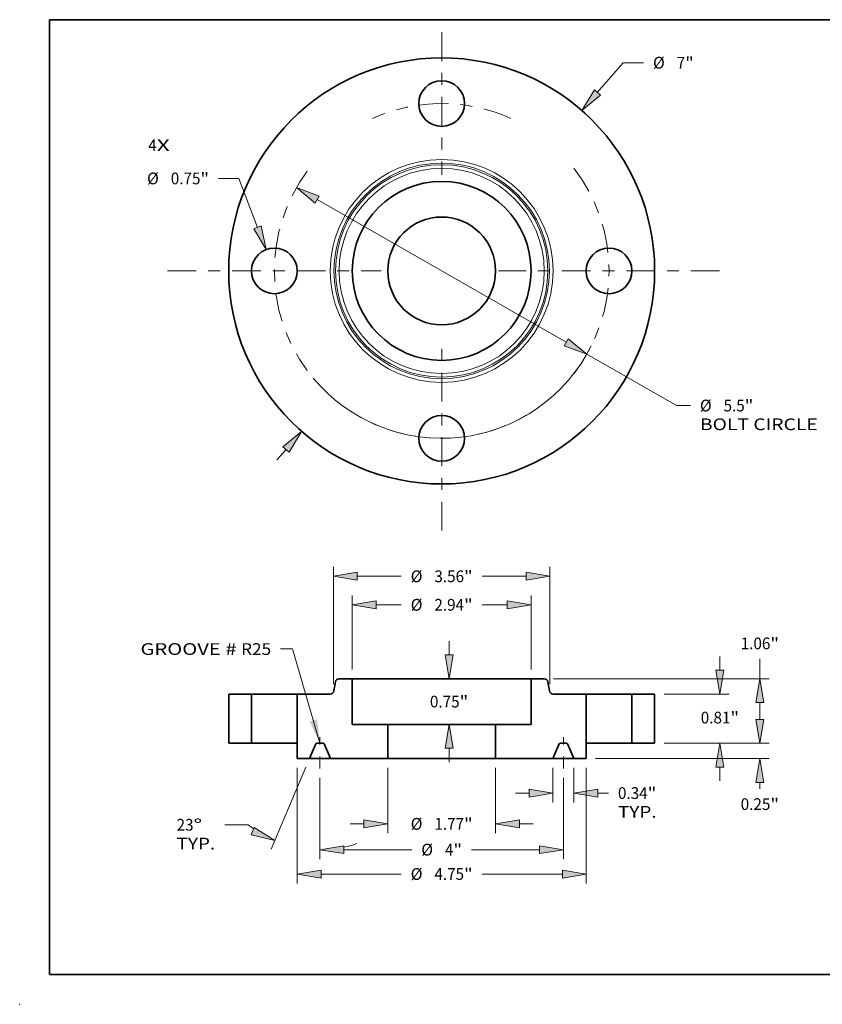
# Model space of a CAD drawing. Extents: x 0 to 10.8, y 0 to 8.3.
# Drawn here: x 0 to 6.7, y 0 to 8.3 of the extents above; entities that cross this region are included whole.
import ezdxf
from ezdxf.enums import TextEntityAlignment as Align

# ---------------------------------------------------------------- set-up
doc = ezdxf.new("R2010")
doc.units = 0
doc.header["$MEASUREMENT"] = 0
doc.linetypes.add('DASHDOT', pattern=[18.5, 12, -3, 0.5, -3])
doc.layers.get('0').update_dxf_attribs({"lineweight": 13})
doc.layers.add('1', color=7, linetype='Continuous', lineweight=13)
doc.styles.get("Standard").update_dxf_attribs({"font": 'isocp.shx'})

# ---------------------------------------------------------------- blocks, each defined once
blk = doc.blocks.new('BLOCK6')
at = {"color": 7, "lineweight": 13, "ltscale": 0.03937}
for s, p, p2 in [('4', (-4.823, 1.968), (-4.683, 1.968)), ('X', (-4.683, 1.968), (-4.469, 1.968))]:
    blk.add_text(s, height=0.193, dxfattribs=at).set_placement(p, p2, align=Align.FIT)
blk = doc.blocks.new('BLOCK7')
at = {"color": 7, "lineweight": 13, "ltscale": 0.016153}
blk.add_line((2.558, 2.933), (2.983, 3.42), dxfattribs=at)
at = {"color": 7, "lineweight": 13, "ltscale": 0.008333}
blk.add_line((2.983, 3.42), (3.316, 3.42), dxfattribs=at)
at = {"color": 7, "lineweight": 13, "ltscale": 0.005635}
blk.add_line((-2.707, -3.103), (-2.558, -2.933), dxfattribs=at)
at = {"color": 7, "lineweight": 13, "ltscale": 0.03937}
for points in [[(2.509, 2.976), (2.301, 2.638), (2.608, 2.89)], [(-2.509, -2.976), (-2.301, -2.638), (-2.608, -2.89)]]:
    blk.add_lwpolyline(points, close=True, dxfattribs=at)
for points in [[(2.509, 2.976), (2.301, 2.638), (2.509, 2.976), (2.608, 2.89)], [(-2.509, -2.976), (-2.301, -2.638), (-2.509, -2.976), (-2.608, -2.89)]]:
    blk.add_solid(points, dxfattribs=at)
for s, p, p2 in [('%%c', (3.473, 3.324), (3.666, 3.324)), ('7', (3.862, 3.324), (4.002, 3.324)), ('"', (4.002, 3.324), (4.143, 3.324))]:
    blk.add_text(s, height=0.193, dxfattribs=at).set_placement(p, p2, align=Align.FIT)
blk = doc.blocks.new('BLOCK8')
at = {"color": 7, "lineweight": 13, "ltscale": 0.008333}
blk.add_line((-3.333, 1.52), (-3.666, 1.52), dxfattribs=at)
at = {"color": 7, "lineweight": 13, "ltscale": 0.03937}
blk.add_line((-3.025, 0.716), (-3.333, 1.52), dxfattribs=at)
blk.add_lwpolyline([(-3.086, 0.693), (-2.884, 0.35), (-2.964, 0.74)], close=True, dxfattribs=at)
blk.add_solid([(-3.086, 0.693), (-2.884, 0.35), (-3.086, 0.693), (-2.964, 0.74)], dxfattribs=at)
for s, p, p2 in [('%%c', (-4.841, 1.423), (-4.648, 1.423)), ('0.75', (-4.452, 1.423), (-3.964, 1.423)), ('"', (-3.964, 1.423), (-3.823, 1.423))]:
    blk.add_text(s, height=0.193, dxfattribs=at).set_placement(p, p2, align=Align.FIT)
blk = doc.blocks.new('BLOCK9')
at = {"color": 7, "lineweight": 13, "ltscale": 0.03937}
for p, q in [((-2.046, 1.173), (2.046, -1.173)), ((2.386, -1.368), (3.857, -2.211))]:
    blk.add_line(p, q, dxfattribs=at)
at = {"color": 7, "lineweight": 13, "ltscale": 0.005746}
blk.add_line((3.857, -2.211), (4.087, -2.211), dxfattribs=at)
at = {"color": 7, "lineweight": 13, "ltscale": 0.03937}
for points in [[(-2.013, 1.229), (-2.386, 1.368), (-2.078, 1.116)], [(2.013, -1.229), (2.386, -1.368), (2.078, -1.116)]]:
    blk.add_lwpolyline(points, close=True, dxfattribs=at)
blk.add_arc((0, 0), 2.75, 219.7739, 333.3911, dxfattribs=at)
for points in [[(-2.013, 1.229), (-2.386, 1.368), (-2.013, 1.229), (-2.078, 1.116)], [(2.013, -1.229), (2.386, -1.368), (2.013, -1.229), (2.078, -1.116)]]:
    blk.add_solid(points, dxfattribs=at)
for s, height, p, p2 in [('%%c', 0.193, (4.244, -2.308), (4.437, -2.308)), ('5.5', 0.193, (4.633, -2.308), (4.981, -2.308)), ('"', 0.193, (4.981, -2.308), (5.123, -2.308)), ('BOLT CIRCLE', 0.19299, (4.244, -2.616), (6.181, -2.616))]:
    blk.add_text(s, height=height, dxfattribs=at).set_placement(p, p2, align=Align.FIT)
blk = doc.blocks.new('BLOCK10')
at = {"color": 7, "linetype": 'DASHDOT', "lineweight": 13, "ltscale": 0.03937}
blk.add_line((-4.505, 0), (-0.995, 0), dxfattribs=at)
blk.add_arc((0, 0), 2.75, 143.4428, 216.5572, dxfattribs=at)
blk = doc.blocks.new('BLOCK11')
at = {"color": 7, "linetype": 'DASHDOT', "lineweight": 13, "ltscale": 0.03937}
blk.add_line((0, 3.921), (0, 1.579), dxfattribs=at)
blk.add_arc((0, 0), 2.75, 65.6071, 114.3929, dxfattribs=at)
blk = doc.blocks.new('BLOCK12')
at = {"color": 7, "linetype": 'DASHDOT', "lineweight": 13, "ltscale": 0.03937}
blk.add_line((4.568, 0), (0.932, 0), dxfattribs=at)
blk.add_arc((0, 0), 2.75, 322.1249, 37.8751, dxfattribs=at)
blk = doc.blocks.new('BLOCK13')
at = {"color": 7, "linetype": 'DASHDOT', "lineweight": 13, "ltscale": 0.03937}
blk.add_line((0, -4.266), (0, -1.234), dxfattribs=at)
blk.add_arc((0, 0), 2.75, 238.4159, 301.5841, dxfattribs=at)
blk = doc.blocks.new('BLOCK14')
at = {"color": 7, "lineweight": 13, "ltscale": 0.03937}
blk.add_lwpolyline([(-2, 0.002), (-2.451, 1.551), (-2.648, 1.551)], dxfattribs=at)
blk.add_solid([(-2.172, 0.361), (-2, 0.002), (-2.047, 0.397)], dxfattribs=at)
for s, p, p2 in [('GROOVE # ', (-4.95, 1.452), (-3.296, 1.452)), ('R25', (-3.296, 1.452), (-2.802, 1.452))]:
    blk.add_text(s, height=0.193, dxfattribs=at).set_placement(p, p2, align=Align.FIT)
blk = doc.blocks.new('BLOCK15')
at = {"color": 7, "lineweight": 13, "ltscale": 0.03937}
for p, q in [((-1.47, 1.214), (-1.47, 2.43)), ((1.47, 1.214), (1.47, 2.43))]:
    blk.add_line(p, q, dxfattribs=at)
at = {"color": 7, "lineweight": 13, "ltscale": 0.010292}
for p, q in [((-1.078, 2.276), (-0.666, 2.276)), ((0.666, 2.276), (1.078, 2.276))]:
    blk.add_line(p, q, dxfattribs=at)
at = {"color": 7, "lineweight": 13, "ltscale": 0.03937}
for points in [[(-1.078, 2.341), (-1.47, 2.276), (-1.078, 2.21)], [(1.078, 2.21), (1.47, 2.276), (1.078, 2.341)]]:
    blk.add_lwpolyline(points, close=True, dxfattribs=at)
for points in [[(-1.078, 2.341), (-1.47, 2.276), (-1.078, 2.341), (-1.078, 2.21)], [(1.078, 2.21), (1.47, 2.276), (1.078, 2.21), (1.078, 2.341)]]:
    blk.add_solid(points, dxfattribs=at)
for s, p, p2 in [('%%c', (-0.509, 2.179), (-0.316, 2.179)), ('2.94', (-0.12, 2.179), (0.368, 2.179)), ('"', (0.368, 2.179), (0.509, 2.179))]:
    blk.add_text(s, height=0.193, dxfattribs=at).set_placement(p, p2, align=Align.FIT)
blk = doc.blocks.new('BLOCK16')
at = {"color": 7, "lineweight": 13, "ltscale": 0.03937}
for p, q in [((-2.375, -0.404), (-2.375, -2.302)), ((2.375, -0.404), (2.375, -2.302)), ((-1.983, -2.148), (-0.666, -2.148)), ((0.666, -2.148), (1.983, -2.148))]:
    blk.add_line(p, q, dxfattribs=at)
for points in [[(-1.983, -2.082), (-2.375, -2.148), (-1.983, -2.213)], [(1.983, -2.213), (2.375, -2.148), (1.983, -2.082)]]:
    blk.add_lwpolyline(points, close=True, dxfattribs=at)
for points in [[(-1.983, -2.082), (-2.375, -2.148), (-1.983, -2.082), (-1.983, -2.213)], [(1.983, -2.213), (2.375, -2.148), (1.983, -2.213), (1.983, -2.082)]]:
    blk.add_solid(points, dxfattribs=at)
for s, p, p2 in [('%%c', (-0.509, -2.244), (-0.316, -2.244)), ('4.75', (-0.12, -2.244), (0.368, -2.244)), ('"', (0.368, -2.244), (0.509, -2.244))]:
    blk.add_text(s, height=0.193, dxfattribs=at).set_placement(p, p2, align=Align.FIT)
blk = doc.blocks.new('BLOCK17')
at = {"color": 7, "lineweight": 13, "ltscale": 0.014191}
for p, q in [((1.828, -0.404), (1.828, -0.972)), ((2.172, -0.404), (2.172, -0.972))]:
    blk.add_line(p, q, dxfattribs=at)
at = {"color": 7, "lineweight": 13, "ltscale": 0.005635}
blk.add_line((1.211, -0.818), (1.436, -0.818), dxfattribs=at)
at = {"color": 7, "lineweight": 13, "ltscale": 0.004409}
blk.add_line((2.564, -0.818), (2.74, -0.818), dxfattribs=at)
at = {"color": 7, "lineweight": 13, "ltscale": 0.03937}
for points in [[(1.436, -0.883), (1.828, -0.818), (1.436, -0.752)], [(2.564, -0.752), (2.172, -0.818), (2.564, -0.883)]]:
    blk.add_lwpolyline(points, close=True, dxfattribs=at)
for points in [[(1.436, -0.883), (1.828, -0.818), (1.436, -0.883), (1.436, -0.752)], [(2.564, -0.752), (2.172, -0.818), (2.564, -0.752), (2.564, -0.883)]]:
    blk.add_solid(points, dxfattribs=at)
for s, p, p2 in [('0.34', (2.897, -0.914), (3.385, -0.914)), ('"', (3.385, -0.914), (3.527, -0.914)), ('TYP.', (2.897, -1.223), (3.533, -1.223))]:
    blk.add_text(s, height=0.193, dxfattribs=at).set_placement(p, p2, align=Align.FIT)
blk = doc.blocks.new('BLOCK18')
at = {"color": 7, "lineweight": 13, "ltscale": 0.03937}
for p, q in [((-2, -0.567), (-2, -1.902)), ((2, -0.567), (2, -1.902)), ((-1.608, -1.748), (-0.492, -1.748)), ((0.492, -1.748), (1.608, -1.748))]:
    blk.add_line(p, q, dxfattribs=at)
for points in [[(-1.608, -1.682), (-2, -1.748), (-1.608, -1.813)], [(1.608, -1.813), (2, -1.748), (1.608, -1.682)]]:
    blk.add_lwpolyline(points, close=True, dxfattribs=at)
for points in [[(-1.608, -1.682), (-2, -1.748), (-1.608, -1.682), (-1.608, -1.813)], [(1.608, -1.813), (2, -1.748), (1.608, -1.813), (1.608, -1.682)]]:
    blk.add_solid(points, dxfattribs=at)
for s, p, p2 in [('%%c', (-0.335, -1.844), (-0.142, -1.844)), ('4', (0.054, -1.844), (0.193, -1.844)), ('"', (0.193, -1.844), (0.335, -1.844))]:
    blk.add_text(s, height=0.193, dxfattribs=at).set_placement(p, p2, align=Align.FIT)
blk = doc.blocks.new('BLOCK19')
at = {"color": 7, "lineweight": 13, "ltscale": 0.03937}
for p, q in [((-2.232, -0.392), (-2.804, -1.739)), ((-2, -0.567), (-2, -1.902))]:
    blk.add_line(p, q, dxfattribs=at)
at = {"color": 7, "lineweight": 13, "ltscale": 0.009665}
blk.add_line((-3.178, -1.339), (-3.565, -1.339), dxfattribs=at)
at = {"color": 7, "lineweight": 13, "ltscale": 0.03937}
for points in [[(-3.13, -1.504), (-2.743, -1.597), (-3.079, -1.383)], [(-1.608, -1.682), (-2, -1.748), (-1.608, -1.813)]]:
    blk.add_lwpolyline(points, close=True, dxfattribs=at)
for start, end in [(231.7326, 235.1063), (281.8937, 288.5962)]:
    blk.add_arc((-2, 0.155), 1.903, start, end, dxfattribs=at)
for points in [[(-3.13, -1.504), (-2.743, -1.597), (-3.13, -1.504), (-3.079, -1.383)], [(-1.608, -1.682), (-2, -1.748), (-1.608, -1.682), (-1.608, -1.813)]]:
    blk.add_solid(points, dxfattribs=at)
for s, p, p2 in [('23', (-4.357, -1.435), (-4.078, -1.435)), ('%%d', (-4.078, -1.435), (-3.937, -1.435)), ('TYP.', (-4.357, -1.744), (-3.722, -1.744))]:
    blk.add_text(s, height=0.193, dxfattribs=at).set_placement(p, p2, align=Align.FIT)
blk = doc.blocks.new('BLOCK20')
at = {"color": 7, "lineweight": 13, "ltscale": 0.005635}
for p, q in [((0.121, 1.452), (0.121, 1.678)), ((0.121, -0.308), (0.121, -0.082))]:
    blk.add_line(p, q, dxfattribs=at)
at = {"color": 7, "lineweight": 13, "ltscale": 0.03937}
for points in [[(0.056, 1.452), (0.121, 1.06), (0.187, 1.452)], [(0.187, -0.082), (0.121, 0.31), (0.056, -0.082)]]:
    blk.add_lwpolyline(points, close=True, dxfattribs=at)
for points in [[(0.056, 1.452), (0.121, 1.06), (0.056, 1.452), (0.187, 1.452)], [(0.187, -0.082), (0.121, 0.31), (0.187, -0.082), (0.056, -0.082)]]:
    blk.add_solid(points, dxfattribs=at)
for s, p, p2 in [('0.75', (-0.193, 0.589), (0.295, 0.589)), ('"', (0.295, 0.589), (0.436, 0.589))]:
    blk.add_text(s, height=0.193, dxfattribs=at).set_placement(p, p2, align=Align.FIT)
blk = doc.blocks.new('BLOCK21')
at = {"color": 7, "lineweight": 13, "ltscale": 0.03937}
for p, q in [((-0.885, -0.404), (-0.885, -1.478)), ((0.885, -0.404), (0.885, -1.478))]:
    blk.add_line(p, q, dxfattribs=at)
at = {"color": 7, "lineweight": 13, "ltscale": 0.005635}
for p, q in [((-1.503, -1.324), (-1.278, -1.324)), ((1.278, -1.324), (1.503, -1.324))]:
    blk.add_line(p, q, dxfattribs=at)
at = {"color": 7, "lineweight": 13, "ltscale": 0.03937}
for points in [[(-1.278, -1.389), (-0.885, -1.324), (-1.278, -1.259)], [(1.278, -1.259), (0.885, -1.324), (1.278, -1.389)]]:
    blk.add_lwpolyline(points, close=True, dxfattribs=at)
for points in [[(-1.278, -1.389), (-0.885, -1.324), (-1.278, -1.389), (-1.278, -1.259)], [(1.278, -1.259), (0.885, -1.324), (1.278, -1.259), (1.278, -1.389)]]:
    blk.add_solid(points, dxfattribs=at)
for s, p, p2 in [('%%c', (-0.509, -1.42), (-0.316, -1.42)), ('1.77', (-0.12, -1.42), (0.368, -1.42)), ('"', (0.368, -1.42), (0.509, -1.42))]:
    blk.add_text(s, height=0.193, dxfattribs=at).set_placement(p, p2, align=Align.FIT)
blk = doc.blocks.new('BLOCK22')
at = {"color": 7, "lineweight": 13, "ltscale": 0.03937}
for p, q in [((-1.78, 0.973), (-1.78, 2.898)), ((1.78, 0.973), (1.78, 2.898))]:
    blk.add_line(p, q, dxfattribs=at)
at = {"color": 7, "lineweight": 13, "ltscale": 0.018042}
for p, q in [((-1.388, 2.744), (-0.666, 2.744)), ((0.666, 2.744), (1.388, 2.744))]:
    blk.add_line(p, q, dxfattribs=at)
at = {"color": 7, "lineweight": 13, "ltscale": 0.03937}
for points in [[(-1.388, 2.809), (-1.78, 2.744), (-1.388, 2.678)], [(1.388, 2.678), (1.78, 2.744), (1.388, 2.809)]]:
    blk.add_lwpolyline(points, close=True, dxfattribs=at)
for points in [[(-1.388, 2.809), (-1.78, 2.744), (-1.388, 2.809), (-1.388, 2.678)], [(1.388, 2.678), (1.78, 2.744), (1.388, 2.678), (1.388, 2.809)]]:
    blk.add_solid(points, dxfattribs=at)
for s, p, p2 in [('%%c', (-0.509, 2.647), (-0.316, 2.647)), ('3.56', (-0.12, 2.647), (0.368, 2.647)), ('"', (0.368, 2.647), (0.509, 2.647))]:
    blk.add_text(s, height=0.193, dxfattribs=at).set_placement(p, p2, align=Align.FIT)
blk = doc.blocks.new('BLOCK23')
at = {"color": 7, "lineweight": 13, "ltscale": 0.005635}
blk.add_line((5.229, 0.392), (5.229, 0.618), dxfattribs=at)
at = {"color": 7, "lineweight": 13, "ltscale": 0.03937}
for p, q in [((3.654, 0), (5.383, 0)), ((2.529, -0.25), (5.383, -0.25))]:
    blk.add_line(p, q, dxfattribs=at)
at = {"color": 7, "lineweight": 13, "ltscale": 0.002597}
blk.add_line((5.229, -0.746), (5.229, -0.642), dxfattribs=at)
at = {"color": 7, "lineweight": 13, "ltscale": 0.03937}
for points in [[(5.163, 0.392), (5.229, 0), (5.294, 0.392)], [(5.294, -0.642), (5.229, -0.25), (5.163, -0.642)]]:
    blk.add_lwpolyline(points, close=True, dxfattribs=at)
for points in [[(5.163, 0.392), (5.229, 0), (5.163, 0.392), (5.294, 0.392)], [(5.294, -0.642), (5.229, -0.25), (5.294, -0.642), (5.163, -0.642)]]:
    blk.add_solid(points, dxfattribs=at)
for s, p, p2 in [('0.25', (4.914, -1.096), (5.402, -1.096)), ('"', (5.402, -1.096), (5.544, -1.096))]:
    blk.add_text(s, height=0.193, dxfattribs=at).set_placement(p, p2, align=Align.FIT)
blk = doc.blocks.new('BLOCK24')
at = {"color": 7, "lineweight": 13, "ltscale": 0.005635}
for p, q in [((4.573, 1.202), (4.573, 1.428)), ((4.573, -0.618), (4.573, -0.392))]:
    blk.add_line(p, q, dxfattribs=at)
at = {"color": 7, "lineweight": 13, "ltscale": 0.03937}
for p, q in [((3.654, 0.81), (4.727, 0.81)), ((3.654, 0), (4.727, 0))]:
    blk.add_line(p, q, dxfattribs=at)
for points in [[(4.507, 1.202), (4.573, 0.81), (4.638, 1.202)], [(4.638, -0.392), (4.573, 0), (4.507, -0.392)]]:
    blk.add_lwpolyline(points, close=True, dxfattribs=at)
for points in [[(4.507, 1.202), (4.573, 0.81), (4.507, 1.202), (4.638, 1.202)], [(4.638, -0.392), (4.573, 0), (4.638, -0.392), (4.507, -0.392)]]:
    blk.add_solid(points, dxfattribs=at)
for s, p, p2 in [('0.81', (4.258, 0.326), (4.746, 0.326)), ('"', (4.746, 0.326), (4.887, 0.326))]:
    blk.add_text(s, height=0.193, dxfattribs=at).set_placement(p, p2, align=Align.FIT)
blk = doc.blocks.new('BLOCK25')
at = {"color": 7, "lineweight": 13, "ltscale": 0.008207}
blk.add_line((5.229, 1.06), (5.229, 1.388), dxfattribs=at)
at = {"color": 7, "lineweight": 13, "ltscale": 0.03937}
for p, q in [((1.84, 1.06), (5.383, 1.06)), ((3.654, 0), (5.383, 0))]:
    blk.add_line(p, q, dxfattribs=at)
at = {"color": 7, "lineweight": 13, "ltscale": 0.006892}
blk.add_line((5.229, 0.392), (5.229, 0.668), dxfattribs=at)
at = {"color": 7, "lineweight": 13, "ltscale": 0.03937}
for points in [[(5.294, 0.668), (5.229, 1.06), (5.163, 0.668)], [(5.163, 0.392), (5.229, 0), (5.294, 0.392)]]:
    blk.add_lwpolyline(points, close=True, dxfattribs=at)
for points in [[(5.294, 0.668), (5.229, 1.06), (5.294, 0.668), (5.163, 0.668)], [(5.163, 0.392), (5.229, 0), (5.163, 0.392), (5.294, 0.392)]]:
    blk.add_solid(points, dxfattribs=at)
for s, p, p2 in [('1.06', (4.914, 1.545), (5.402, 1.545)), ('"', (5.402, 1.545), (5.544, 1.545))]:
    blk.add_text(s, height=0.193, dxfattribs=at).set_placement(p, p2, align=Align.FIT)
blk = doc.blocks.new('BLOCK26')
at = {"color": 7, "lineweight": 5, "ltscale": 0.009375}
for p, q in [((3.125, 0.81), (3.5, 0.81)), ((3.5, 0), (3.125, 0))]:
    blk.add_line(p, q, dxfattribs=at)
at = {"color": 7, "lineweight": 5, "ltscale": 0.03937}
for p, q in [((3.125, 0), (3.125, 0.81)), ((3.5, 0.81), (3.5, 0))]:
    blk.add_line(p, q, dxfattribs=at)
blk = doc.blocks.new('BLOCK27')
at = {"color": 7, "lineweight": 5, "ltscale": 0.003829}
blk.add_line((-1.771, 0.86), (-1.745, 1.01), dxfattribs=at)
at = {"color": 7, "lineweight": 5, "ltscale": 0.000110205}
for p, q in [((-1.745, 1.01), (-1.744, 1.015)), ((-1.742, 1.019), (-1.741, 1.023)), ((-1.741, 1.023), (-1.739, 1.027)), ((-1.69, 1.06), (-1.686, 1.06)), ((-1.83, 0.81), (-1.826, 0.81)), ((-1.779, 0.839), (-1.777, 0.843)), ((-1.777, 0.843), (-1.775, 0.847))]:
    blk.add_line(p, q, dxfattribs=at)
at = {"color": 7, "lineweight": 5, "ltscale": 0.000110204}
for p, q in [((-1.744, 1.015), (-1.742, 1.019)), ((-1.722, 1.047), (-1.719, 1.05)), ((-1.719, 1.05), (-1.715, 1.052)), ((-1.801, 0.818), (-1.797, 0.82)), ((-1.773, 0.851), (-1.772, 0.855))]:
    blk.add_line(p, q, dxfattribs=at)
at = {"color": 7, "lineweight": 5, "ltscale": 0.000110207}
for p, q in [((-1.739, 1.027), (-1.737, 1.031)), ((-1.726, 1.045), (-1.722, 1.047)), ((-1.715, 1.052), (-1.711, 1.054)), ((-1.813, 0.813), (-1.809, 0.814)), ((-1.793, 0.823), (-1.79, 0.825)), ((-1.79, 0.825), (-1.787, 0.829)), ((-1.781, 0.835), (-1.779, 0.839))]:
    blk.add_line(p, q, dxfattribs=at)
at = {"color": 7, "lineweight": 5, "ltscale": 0.000110206}
for p, q in [((-1.737, 1.031), (-1.735, 1.035)), ((-1.699, 1.059), (-1.694, 1.059)), ((-1.694, 1.059), (-1.69, 1.06)), ((-1.826, 0.81), (-1.822, 0.811)), ((-1.822, 0.811), (-1.817, 0.811)), ((-1.809, 0.814), (-1.805, 0.816)), ((-1.805, 0.816), (-1.801, 0.818)), ((-1.775, 0.847), (-1.773, 0.851)), ((-1.772, 0.855), (-1.771, 0.86))]:
    blk.add_line(p, q, dxfattribs=at)
at = {"color": 7, "lineweight": 5, "ltscale": 0.000110208}
for p, q in [((-1.735, 1.035), (-1.732, 1.038)), ((-1.707, 1.056), (-1.703, 1.057)), ((-1.703, 1.057), (-1.699, 1.059)), ((-1.797, 0.82), (-1.793, 0.823)), ((-1.787, 0.829), (-1.784, 0.832)), ((-1.784, 0.832), (-1.781, 0.835))]:
    blk.add_line(p, q, dxfattribs=at)
at = {"color": 7, "lineweight": 5, "ltscale": 0.00011021}
for p, q in [((-1.732, 1.038), (-1.729, 1.041)), ((-1.729, 1.041), (-1.726, 1.045))]:
    blk.add_line(p, q, dxfattribs=at)
at = {"color": 7, "lineweight": 5, "ltscale": 0.000110209}
blk.add_line((-1.711, 1.054), (-1.707, 1.056), dxfattribs=at)
at = {"color": 7, "lineweight": 5, "ltscale": 0.005389}
blk.add_line((-1.686, 1.06), (-1.47, 1.06), dxfattribs=at)
at = {"color": 7, "lineweight": 5, "ltscale": 0.01875}
blk.add_line((-1.47, 1.06), (-1.47, 0.31), dxfattribs=at)
at = {"color": 7, "lineweight": 5, "ltscale": 0.03937}
for p, q in [((-2.375, 0), (-2.375, 0.81)), ((-0.885, -0.25), (-1.828, -0.25))]:
    blk.add_line(p, q, dxfattribs=at)
at = {"color": 7, "lineweight": 5, "ltscale": 0.013616}
blk.add_line((-2.375, 0.81), (-1.83, 0.81), dxfattribs=at)
at = {"color": 7, "lineweight": 5, "ltscale": 0.000110212}
blk.add_line((-1.817, 0.811), (-1.813, 0.813), dxfattribs=at)
at = {"color": 7, "lineweight": 5, "ltscale": 0.014613}
blk.add_line((-1.47, 0.31), (-0.885, 0.31), dxfattribs=at)
at = {"color": 7, "lineweight": 5, "ltscale": 0.014}
blk.add_line((-0.885, 0.31), (-0.885, -0.25), dxfattribs=at)
at = {"color": 7, "lineweight": 5, "ltscale": 0.00625}
blk.add_line((-2.375, -0.25), (-2.375, 0), dxfattribs=at)
at = {"color": 7, "lineweight": 5, "ltscale": 4.80744e-05}
for p, q in [((-2.045, 0), (-2.047, 0)), ((-1.953, 0), (-1.955, 0)), ((-2.073, -0.017), (-2.074, -0.019)), ((-1.94, -0.004), (-1.942, -0.003))]:
    blk.add_line(p, q, dxfattribs=at)
at = {"color": 7, "lineweight": 5, "ltscale": 0.002254}
blk.add_line((-1.955, 0), (-2.045, 0), dxfattribs=at)
at = {"color": 7, "lineweight": 5, "ltscale": 0.006273}
for p, q in [((-2.074, -0.019), (-2.172, -0.25)), ((-1.828, -0.25), (-1.926, -0.019))]:
    blk.add_line(p, q, dxfattribs=at)
at = {"color": 7, "lineweight": 5, "ltscale": 4.80745e-05}
for p, q in [((-2.072, -0.016), (-2.073, -0.017)), ((-2.058, -0.003), (-2.06, -0.004))]:
    blk.add_line(p, q, dxfattribs=at)
at = {"color": 7, "lineweight": 5, "ltscale": 4.80747e-05}
blk.add_line((-2.071, -0.014), (-2.072, -0.016), dxfattribs=at)
at = {"color": 7, "lineweight": 5, "ltscale": 4.8076e-05}
for p, q in [((-2.07, -0.012), (-2.071, -0.014)), ((-2.06, -0.004), (-2.062, -0.005))]:
    blk.add_line(p, q, dxfattribs=at)
at = {"color": 7, "lineweight": 5, "ltscale": 4.80752e-05}
for p, q in [((-2.069, -0.011), (-2.07, -0.012)), ((-2.049, 0), (-2.051, -0.001)), ((-1.949, -0.001), (-1.951, 0))]:
    blk.add_line(p, q, dxfattribs=at)
at = {"color": 7, "lineweight": 5, "ltscale": 4.80751e-05}
blk.add_line((-2.067, -0.009), (-2.069, -0.011), dxfattribs=at)
at = {"color": 7, "lineweight": 5, "ltscale": 4.80769e-05}
blk.add_line((-2.066, -0.008), (-2.067, -0.009), dxfattribs=at)
at = {"color": 7, "lineweight": 5, "ltscale": 4.80756e-05}
blk.add_line((-2.065, -0.007), (-2.066, -0.008), dxfattribs=at)
at = {"color": 7, "lineweight": 5, "ltscale": 4.80738e-05}
blk.add_line((-2.063, -0.006), (-2.065, -0.007), dxfattribs=at)
at = {"color": 7, "lineweight": 5, "ltscale": 4.80742e-05}
for p, q in [((-2.062, -0.005), (-2.063, -0.006)), ((-1.942, -0.003), (-1.944, -0.002))]:
    blk.add_line(p, q, dxfattribs=at)
at = {"color": 7, "lineweight": 5, "ltscale": 4.80778e-05}
blk.add_line((-2.056, -0.002), (-2.058, -0.003), dxfattribs=at)
at = {"color": 7, "lineweight": 5, "ltscale": 4.80729e-05}
blk.add_line((-2.055, -0.001), (-2.056, -0.002), dxfattribs=at)
at = {"color": 7, "lineweight": 5, "ltscale": 4.80776e-05}
blk.add_line((-2.053, -0.001), (-2.055, -0.001), dxfattribs=at)
at = {"color": 7, "lineweight": 5, "ltscale": 4.80739e-05}
blk.add_line((-2.051, -0.001), (-2.053, -0.001), dxfattribs=at)
at = {"color": 7, "lineweight": 5, "ltscale": 4.80724e-05}
blk.add_line((-2.047, 0), (-2.049, 0), dxfattribs=at)
at = {"color": 7, "lineweight": 5, "ltscale": 4.80762e-05}
blk.add_line((-1.951, 0), (-1.953, 0), dxfattribs=at)
at = {"color": 7, "lineweight": 5, "ltscale": 4.8074e-05}
blk.add_line((-1.947, -0.001), (-1.949, -0.001), dxfattribs=at)
at = {"color": 7, "lineweight": 5, "ltscale": 4.80777e-05}
blk.add_line((-1.945, -0.001), (-1.947, -0.001), dxfattribs=at)
at = {"color": 7, "lineweight": 5, "ltscale": 4.80764e-05}
blk.add_line((-1.944, -0.002), (-1.945, -0.001), dxfattribs=at)
at = {"color": 7, "lineweight": 5, "ltscale": 4.80759e-05}
for p, q in [((-1.938, -0.005), (-1.94, -0.004)), ((-1.934, -0.008), (-1.935, -0.007))]:
    blk.add_line(p, q, dxfattribs=at)
at = {"color": 7, "lineweight": 5, "ltscale": 4.80743e-05}
for p, q in [((-1.937, -0.006), (-1.938, -0.005)), ((-1.927, -0.017), (-1.928, -0.016)), ((-1.926, -0.019), (-1.927, -0.017))]:
    blk.add_line(p, q, dxfattribs=at)
at = {"color": 7, "lineweight": 5, "ltscale": 4.80741e-05}
blk.add_line((-1.935, -0.007), (-1.937, -0.006), dxfattribs=at)
at = {"color": 7, "lineweight": 5, "ltscale": 4.80771e-05}
blk.add_line((-1.933, -0.009), (-1.934, -0.008), dxfattribs=at)
at = {"color": 7, "lineweight": 5, "ltscale": 4.8075e-05}
blk.add_line((-1.931, -0.011), (-1.933, -0.009), dxfattribs=at)
at = {"color": 7, "lineweight": 5, "ltscale": 4.80748e-05}
blk.add_line((-1.93, -0.012), (-1.931, -0.011), dxfattribs=at)
at = {"color": 7, "lineweight": 5, "ltscale": 4.80734e-05}
blk.add_line((-1.929, -0.014), (-1.93, -0.012), dxfattribs=at)
at = {"color": 7, "lineweight": 5, "ltscale": 4.80763e-05}
blk.add_line((-1.928, -0.016), (-1.929, -0.014), dxfattribs=at)
at = {"color": 7, "lineweight": 5, "ltscale": 0.005078}
blk.add_line((-2.172, -0.25), (-2.375, -0.25), dxfattribs=at)
blk = doc.blocks.new('BLOCK28')
at = {"color": 7, "lineweight": 5, "ltscale": 0.005389}
blk.add_line((1.47, 1.06), (1.686, 1.06), dxfattribs=at)
at = {"color": 7, "lineweight": 5, "ltscale": 0.01875}
blk.add_line((1.47, 0.31), (1.47, 1.06), dxfattribs=at)
at = {"color": 7, "lineweight": 5, "ltscale": 0.000110205}
for p, q in [((1.686, 1.06), (1.69, 1.06)), ((1.739, 1.027), (1.741, 1.023)), ((1.741, 1.023), (1.742, 1.019)), ((1.744, 1.015), (1.745, 1.01)), ((1.775, 0.847), (1.777, 0.843)), ((1.777, 0.843), (1.779, 0.839)), ((1.826, 0.81), (1.83, 0.81))]:
    blk.add_line(p, q, dxfattribs=at)
at = {"color": 7, "lineweight": 5, "ltscale": 0.000110206}
for p, q in [((1.69, 1.06), (1.694, 1.059)), ((1.694, 1.059), (1.699, 1.059)), ((1.735, 1.035), (1.737, 1.031)), ((1.771, 0.86), (1.772, 0.855)), ((1.773, 0.851), (1.775, 0.847)), ((1.801, 0.818), (1.805, 0.816)), ((1.805, 0.816), (1.809, 0.814)), ((1.817, 0.811), (1.822, 0.811)), ((1.822, 0.811), (1.826, 0.81))]:
    blk.add_line(p, q, dxfattribs=at)
at = {"color": 7, "lineweight": 5, "ltscale": 0.000110208}
for p, q in [((1.699, 1.059), (1.703, 1.057)), ((1.703, 1.057), (1.707, 1.056)), ((1.732, 1.038), (1.735, 1.035)), ((1.781, 0.835), (1.784, 0.832)), ((1.784, 0.832), (1.787, 0.829)), ((1.793, 0.823), (1.797, 0.82))]:
    blk.add_line(p, q, dxfattribs=at)
at = {"color": 7, "lineweight": 5, "ltscale": 0.000110209}
blk.add_line((1.707, 1.056), (1.711, 1.054), dxfattribs=at)
at = {"color": 7, "lineweight": 5, "ltscale": 0.000110207}
for p, q in [((1.711, 1.054), (1.715, 1.052)), ((1.722, 1.047), (1.726, 1.045)), ((1.737, 1.031), (1.739, 1.027)), ((1.779, 0.839), (1.781, 0.835)), ((1.787, 0.829), (1.79, 0.825)), ((1.79, 0.825), (1.793, 0.823)), ((1.809, 0.814), (1.813, 0.813))]:
    blk.add_line(p, q, dxfattribs=at)
at = {"color": 7, "lineweight": 5, "ltscale": 0.000110204}
for p, q in [((1.715, 1.052), (1.719, 1.05)), ((1.719, 1.05), (1.722, 1.047)), ((1.742, 1.019), (1.744, 1.015)), ((1.772, 0.855), (1.773, 0.851)), ((1.797, 0.82), (1.801, 0.818))]:
    blk.add_line(p, q, dxfattribs=at)
at = {"color": 7, "lineweight": 5, "ltscale": 0.00011021}
for p, q in [((1.726, 1.045), (1.729, 1.041)), ((1.729, 1.041), (1.732, 1.038))]:
    blk.add_line(p, q, dxfattribs=at)
at = {"color": 7, "lineweight": 5, "ltscale": 0.003829}
blk.add_line((1.745, 1.01), (1.771, 0.86), dxfattribs=at)
at = {"color": 7, "lineweight": 5, "ltscale": 0.000110212}
blk.add_line((1.813, 0.813), (1.817, 0.811), dxfattribs=at)
at = {"color": 7, "lineweight": 5, "ltscale": 0.013616}
blk.add_line((1.83, 0.81), (2.375, 0.81), dxfattribs=at)
at = {"color": 7, "lineweight": 5, "ltscale": 0.03937}
for p, q in [((2.375, 0.81), (2.375, 0)), ((1.828, -0.25), (0.885, -0.25))]:
    blk.add_line(p, q, dxfattribs=at)
at = {"color": 7, "lineweight": 5, "ltscale": 0.014}
blk.add_line((0.885, -0.25), (0.885, 0.31), dxfattribs=at)
at = {"color": 7, "lineweight": 5, "ltscale": 0.014613}
blk.add_line((0.885, 0.31), (1.47, 0.31), dxfattribs=at)
at = {"color": 7, "lineweight": 5, "ltscale": 4.80744e-05}
for p, q in [((1.955, 0), (1.953, 0)), ((1.942, -0.003), (1.94, -0.004)), ((2.047, 0), (2.045, 0)), ((2.074, -0.019), (2.073, -0.017))]:
    blk.add_line(p, q, dxfattribs=at)
at = {"color": 7, "lineweight": 5, "ltscale": 0.002254}
blk.add_line((2.045, 0), (1.955, 0), dxfattribs=at)
at = {"color": 7, "lineweight": 5, "ltscale": 0.00625}
blk.add_line((2.375, 0), (2.375, -0.25), dxfattribs=at)
at = {"color": 7, "lineweight": 5, "ltscale": 0.006273}
for p, q in [((1.926, -0.019), (1.828, -0.25)), ((2.172, -0.25), (2.074, -0.019))]:
    blk.add_line(p, q, dxfattribs=at)
at = {"color": 7, "lineweight": 5, "ltscale": 4.80743e-05}
for p, q in [((1.927, -0.017), (1.926, -0.019)), ((1.928, -0.016), (1.927, -0.017)), ((1.938, -0.005), (1.937, -0.006))]:
    blk.add_line(p, q, dxfattribs=at)
at = {"color": 7, "lineweight": 5, "ltscale": 4.80763e-05}
blk.add_line((1.929, -0.014), (1.928, -0.016), dxfattribs=at)
at = {"color": 7, "lineweight": 5, "ltscale": 4.80734e-05}
blk.add_line((1.93, -0.012), (1.929, -0.014), dxfattribs=at)
at = {"color": 7, "lineweight": 5, "ltscale": 4.80748e-05}
blk.add_line((1.931, -0.011), (1.93, -0.012), dxfattribs=at)
at = {"color": 7, "lineweight": 5, "ltscale": 4.8075e-05}
blk.add_line((1.933, -0.009), (1.931, -0.011), dxfattribs=at)
at = {"color": 7, "lineweight": 5, "ltscale": 4.80771e-05}
blk.add_line((1.934, -0.008), (1.933, -0.009), dxfattribs=at)
at = {"color": 7, "lineweight": 5, "ltscale": 4.80759e-05}
for p, q in [((1.935, -0.007), (1.934, -0.008)), ((1.94, -0.004), (1.938, -0.005))]:
    blk.add_line(p, q, dxfattribs=at)
at = {"color": 7, "lineweight": 5, "ltscale": 4.80741e-05}
blk.add_line((1.937, -0.006), (1.935, -0.007), dxfattribs=at)
at = {"color": 7, "lineweight": 5, "ltscale": 4.80742e-05}
for p, q in [((1.944, -0.002), (1.942, -0.003)), ((2.063, -0.006), (2.062, -0.005))]:
    blk.add_line(p, q, dxfattribs=at)
at = {"color": 7, "lineweight": 5, "ltscale": 4.80764e-05}
blk.add_line((1.945, -0.001), (1.944, -0.002), dxfattribs=at)
at = {"color": 7, "lineweight": 5, "ltscale": 4.80777e-05}
blk.add_line((1.947, -0.001), (1.945, -0.001), dxfattribs=at)
at = {"color": 7, "lineweight": 5, "ltscale": 4.8074e-05}
blk.add_line((1.949, -0.001), (1.947, -0.001), dxfattribs=at)
at = {"color": 7, "lineweight": 5, "ltscale": 4.80752e-05}
for p, q in [((1.951, 0), (1.949, -0.001)), ((2.051, -0.001), (2.049, 0)), ((2.07, -0.012), (2.069, -0.011))]:
    blk.add_line(p, q, dxfattribs=at)
at = {"color": 7, "lineweight": 5, "ltscale": 4.80762e-05}
blk.add_line((1.953, 0), (1.951, 0), dxfattribs=at)
at = {"color": 7, "lineweight": 5, "ltscale": 4.80724e-05}
blk.add_line((2.049, 0), (2.047, 0), dxfattribs=at)
at = {"color": 7, "lineweight": 5, "ltscale": 4.80739e-05}
blk.add_line((2.053, -0.001), (2.051, -0.001), dxfattribs=at)
at = {"color": 7, "lineweight": 5, "ltscale": 4.80776e-05}
blk.add_line((2.055, -0.001), (2.053, -0.001), dxfattribs=at)
at = {"color": 7, "lineweight": 5, "ltscale": 4.80729e-05}
blk.add_line((2.056, -0.002), (2.055, -0.001), dxfattribs=at)
at = {"color": 7, "lineweight": 5, "ltscale": 4.80778e-05}
blk.add_line((2.058, -0.003), (2.056, -0.002), dxfattribs=at)
at = {"color": 7, "lineweight": 5, "ltscale": 4.80745e-05}
for p, q in [((2.06, -0.004), (2.058, -0.003)), ((2.073, -0.017), (2.072, -0.016))]:
    blk.add_line(p, q, dxfattribs=at)
at = {"color": 7, "lineweight": 5, "ltscale": 4.8076e-05}
for p, q in [((2.062, -0.005), (2.06, -0.004)), ((2.071, -0.014), (2.07, -0.012))]:
    blk.add_line(p, q, dxfattribs=at)
at = {"color": 7, "lineweight": 5, "ltscale": 4.80738e-05}
blk.add_line((2.065, -0.007), (2.063, -0.006), dxfattribs=at)
at = {"color": 7, "lineweight": 5, "ltscale": 4.80756e-05}
blk.add_line((2.066, -0.008), (2.065, -0.007), dxfattribs=at)
at = {"color": 7, "lineweight": 5, "ltscale": 4.80769e-05}
blk.add_line((2.067, -0.009), (2.066, -0.008), dxfattribs=at)
at = {"color": 7, "lineweight": 5, "ltscale": 4.80751e-05}
blk.add_line((2.069, -0.011), (2.067, -0.009), dxfattribs=at)
at = {"color": 7, "lineweight": 5, "ltscale": 4.80747e-05}
blk.add_line((2.072, -0.016), (2.071, -0.014), dxfattribs=at)
at = {"color": 7, "lineweight": 5, "ltscale": 0.005078}
blk.add_line((2.375, -0.25), (2.172, -0.25), dxfattribs=at)
blk = doc.blocks.new('BLOCK29')
at = {"color": 7, "lineweight": 5, "ltscale": 0.03937}
for p, q in [((-3.5, 0), (-3.5, 0.81)), ((-3.125, 0.81), (-3.125, 0))]:
    blk.add_line(p, q, dxfattribs=at)
at = {"color": 7, "lineweight": 5, "ltscale": 0.009375}
for p, q in [((-3.5, 0.81), (-3.125, 0.81)), ((-3.125, 0), (-3.5, 0))]:
    blk.add_line(p, q, dxfattribs=at)

msp = doc.modelspace()

# ---------------------------------------------------------------- linework, layer by layer
at = {"color": 7, "lineweight": 35, "ltscale": 0.002749}
for p, q in [((2.7872, 2.7275), (2.6773, 2.7275)), ((4.3965, 2.7275), (4.2866, 2.7275))]:
    msp.add_line(p, q, dxfattribs=at)
at = {"color": 7, "lineweight": 35, "ltscale": 0.002294}
msp.add_line((2.7872, 2.7275), (2.879, 2.7275), dxfattribs=at)
at = {"color": 7, "lineweight": 35, "ltscale": 0.009563}
for p, q in [((2.7872, 2.7275), (2.7872, 2.345)), ((4.2866, 2.7275), (4.2866, 2.345))]:
    msp.add_line(p, q, dxfattribs=at)
at = {"color": 7, "lineweight": 35, "ltscale": 0.03937}
msp.add_line((2.879, 2.7275), (4.2866, 2.7275), dxfattribs=at)
at = {"color": 7, "lineweight": 35, "ltscale": 0.001953}
for p, q in [((2.6471, 2.7022), (2.6336, 2.6253)), ((4.4267, 2.7022), (4.4402, 2.6253))]:
    msp.add_line(p, q, dxfattribs=at)
at = {"color": 7, "lineweight": 35, "ltscale": 0.004781}
for p, q in [((1.9431, 2.6), (1.7519, 2.6)), ((5.3219, 2.6), (5.1306, 2.6)), ((1.9431, 2.1869), (1.7519, 2.1869)), ((5.3219, 2.1869), (5.1306, 2.1869))]:
    msp.add_line(p, q, dxfattribs=at)
at = {"color": 7, "lineweight": 35, "ltscale": 0.010328}
for p, q in [((1.7519, 2.6), (1.7519, 2.1869)), ((1.9431, 2.6), (1.9431, 2.1869)), ((2.3256, 2.6), (2.3256, 2.1869)), ((4.7481, 2.6), (4.7481, 2.1869)), ((5.1306, 2.6), (5.1306, 2.1869)), ((5.3219, 2.6), (5.3219, 2.1869))]:
    msp.add_line(p, q, dxfattribs=at)
at = {"color": 7, "lineweight": 35, "ltscale": 0.007074}
for p, q in [((1.9431, 2.6), (2.2261, 2.6)), ((4.7481, 2.6), (5.0311, 2.6)), ((1.9431, 2.1869), (2.2261, 2.1869)), ((4.7481, 2.1869), (5.0311, 2.1869))]:
    msp.add_line(p, q, dxfattribs=at)
at = {"color": 7, "lineweight": 35, "ltscale": 0.002489}
for p, q in [((2.2261, 2.6), (2.3256, 2.6)), ((5.0311, 2.6), (5.1306, 2.6)), ((2.2261, 2.1869), (2.3256, 2.1869)), ((5.0311, 2.1869), (5.1306, 2.1869))]:
    msp.add_line(p, q, dxfattribs=at)
at = {"color": 7, "lineweight": 35, "ltscale": 0.006944}
for p, q in [((2.6034, 2.6), (2.3256, 2.6)), ((4.7481, 2.6), (4.4704, 2.6))]:
    msp.add_line(p, q, dxfattribs=at)
at = {"color": 7, "lineweight": 35, "ltscale": 0.007452}
for p, q in [((3.0853, 2.345), (2.7872, 2.345)), ((4.2866, 2.345), (3.9885, 2.345))]:
    msp.add_line(p, q, dxfattribs=at)
at = {"color": 7, "lineweight": 35, "ltscale": 0.016703}
for p, q in [((3.0853, 2.345), (3.7534, 2.345)), ((3.0853, 2.0594), (3.7534, 2.0594))]:
    msp.add_line(p, q, dxfattribs=at)
at = {"color": 7, "lineweight": 35, "ltscale": 0.00714}
for p, q in [((3.0853, 2.345), (3.0853, 2.0594)), ((3.9885, 2.345), (3.9885, 2.0594))]:
    msp.add_line(p, q, dxfattribs=at)
at = {"color": 7, "lineweight": 35, "ltscale": 0.005877}
for p, q in [((3.7534, 2.345), (3.9885, 2.345)), ((3.7534, 2.0594), (3.9885, 2.0594))]:
    msp.add_line(p, q, dxfattribs=at)
at = {"color": 7, "linetype": 'DASHDOT', "lineweight": 13, "ltscale": 0.006528}
for p, q in [((2.5169, 1.9764), (2.5169, 2.2375)), ((4.5569, 1.9764), (4.5569, 2.2375))]:
    msp.add_line(p, q, dxfattribs=at)
at = {"color": 7, "lineweight": 35, "ltscale": 0.003188}
for p, q in [((2.3256, 2.1869), (2.3256, 2.0594)), ((4.7481, 2.1869), (4.7481, 2.0594))]:
    msp.add_line(p, q, dxfattribs=at)
at = {"color": 7, "lineweight": 35, "ltscale": 0.003199}
for p, q in [((2.4792, 2.1772), (2.4292, 2.0594)), ((2.6046, 2.0594), (2.5546, 2.1772)), ((4.4692, 2.0594), (4.5192, 2.1772)), ((4.5946, 2.1772), (4.6446, 2.0594))]:
    msp.add_line(p, q, dxfattribs=at)
at = {"color": 7, "lineweight": 35, "ltscale": 0.001149}
for p, q in [((2.5399, 2.1869), (2.4939, 2.1869)), ((4.5799, 2.1869), (4.5339, 2.1869))]:
    msp.add_line(p, q, dxfattribs=at)
at = {"color": 7, "lineweight": 35, "ltscale": 0.00259}
for p, q in [((2.4292, 2.0594), (2.3256, 2.0594)), ((4.7481, 2.0594), (4.6446, 2.0594))]:
    msp.add_line(p, q, dxfattribs=at)
at = {"color": 7, "lineweight": 35, "ltscale": 0.004383}
for p, q in [((2.4292, 2.0594), (2.6046, 2.0594)), ((4.4692, 2.0594), (4.6446, 2.0594))]:
    msp.add_line(p, q, dxfattribs=at)
at = {"color": 7, "lineweight": 35, "ltscale": 0.012018}
for p, q in [((3.0853, 2.0594), (2.6046, 2.0594)), ((4.4692, 2.0594), (3.9885, 2.0594))]:
    msp.add_line(p, q, dxfattribs=at)
at = {"color": 7, "lineweight": 35, "ltscale": 0.03937}
for points in [[(2.6773, 2.7275, 0.363969), (2.6471, 2.7022)], [(4.4267, 2.7022, 0.363969), (4.3965, 2.7275)], [(2.6034, 2.6, 0.363969), (2.6336, 2.6253)], [(4.4402, 2.6253, 0.363969), (4.4704, 2.6)], [(2.4939, 2.1869, 0.300965), (2.4792, 2.1772)], [(2.5546, 2.1772, 0.300965), (2.5399, 2.1869)], [(4.5339, 2.1869, 0.300965), (4.5192, 2.1772)], [(4.5946, 2.1772, 0.300965), (4.5799, 2.1869)]]:
    msp.add_lwpolyline(points, format="xyb", dxfattribs=at)
for centre, radius in [((3.5369, 6.1449), 1.785), ((3.5369, 7.5474), 0.1913), ((3.5369, 6.1449), 0.7497), ((3.5369, 6.1449), 0.4516), ((2.1344, 6.1449), 0.1913), ((4.9394, 6.1449), 0.1913), ((3.5369, 4.7424), 0.1913)]:
    msp.add_circle(centre, radius, dxfattribs=at)
at = {"color": 7, "lineweight": 13, "ltscale": 0.03937}
for radius in [0.9335, 0.9033, 0.8898, 0.8596]:
    msp.add_circle((3.5369, 6.1449), radius, dxfattribs=at)
at = {"color": 7, "lineweight": 5, "ltscale": 0.03937}
msp.add_point((0, 0), dxfattribs=at)
at = {"layer": '1', "color": 7, "lineweight": 35, "ltscale": 0.03937}
for p, q in [((0.25, 0.25), (0.25, 8.25)), ((0.25, 8.25), (10.75, 8.25)), ((0.25, 0.25), (10.75, 0.25))]:
    msp.add_line(p, q, dxfattribs=at)

# ---------------------------------------------------------------- block references
at = {"lineweight": 0, "xscale": 0.51, "yscale": 0.51, "zscale": 0.51}
for name, p in [('BLOCK11', (3.5369, 6.1449)), ('BLOCK7', (3.5369, 6.1449)), ('BLOCK6', (3.5369, 6.1449)), ('BLOCK8', (3.5369, 6.1449)), ('BLOCK10', (3.5369, 6.1449)), ('BLOCK12', (3.5369, 6.1449)), ('BLOCK9', (3.5369, 6.1449)), ('BLOCK13', (3.5369, 6.1449)), ('BLOCK22', (3.5369, 2.1869)), ('BLOCK15', (3.5369, 2.1869)), ('BLOCK25', (3.5369, 2.1869)), ('BLOCK14', (3.5369, 2.1869)), ('BLOCK20', (3.5369, 2.1869)), ('BLOCK24', (3.5369, 2.1869)), ('BLOCK27', (3.5369, 2.1869)), ('BLOCK28', (3.5369, 2.1869)), ('BLOCK29', (3.5369, 2.1869)), ('BLOCK26', (3.5369, 2.1869)), ('BLOCK23', (3.5369, 2.1869)), ('BLOCK19', (3.5369, 2.1869)), ('BLOCK16', (3.5369, 2.1869)), ('BLOCK21', (3.5369, 2.1869)), ('BLOCK17', (3.5369, 2.1869)), ('BLOCK18', (3.5369, 2.1869))]:
    msp.add_blockref(name, p, dxfattribs=at)

doc.saveas('drawing.dxf')
